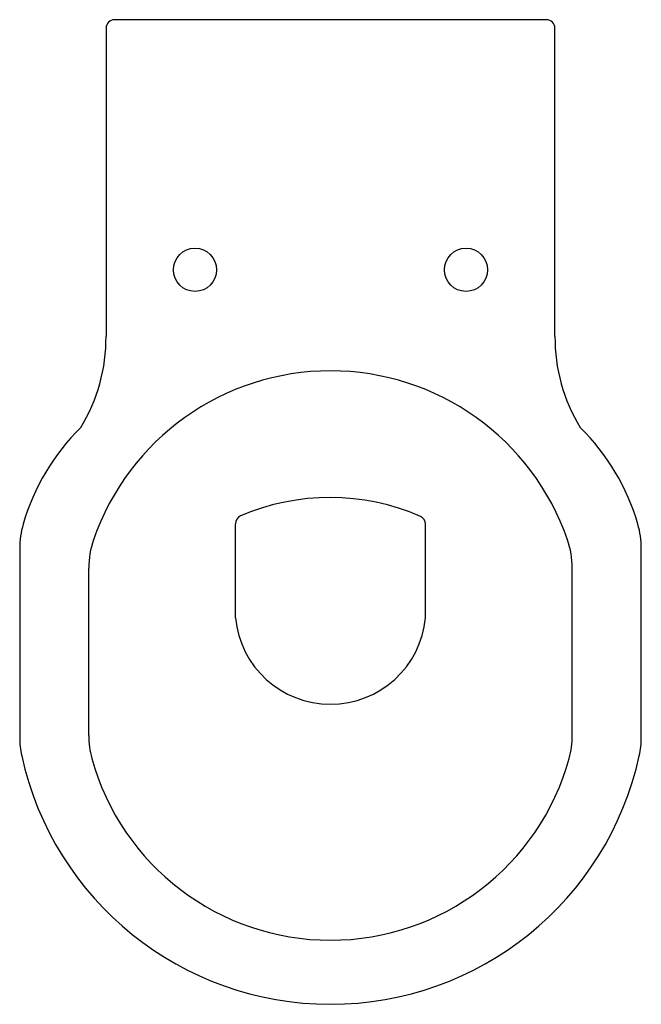
# Model space of a CAD drawing. Units: inches. Extents: x 39253 to 39613, y 35131 to 35701.
import ezdxf

# ---------------------------------------------------------------- set-up
doc = ezdxf.new("R2010")
doc.units = ezdxf.units.IN
doc.header["$MEASUREMENT"] = 0
doc.layers.add('freecads.com', color=7, linetype='Continuous')

msp = doc.modelspace()

# ---------------------------------------------------------------- linework, layer by layer
at = {"layer": 'freecads.com', "ltscale": 10}
for p, q in [((39557.6, 35700.95, 0), (39307.6, 35700.95, 0)), ((39302.6, 35695.95, 0), (39302.6, 35517.67, 0)), ((39562.6, 35517.67, 0), (39562.6, 35695.95, 0)), ((39377.52, 35354.7, 0), (39377.52, 35409.08, 0)), ((39487.69, 35354.7, 0), (39487.69, 35408.83, 0)), ((39252.6, 35394.86, 0), (39252.6, 35285.54, 0)), ((39612.6, 35285.54, 0), (39612.6, 35394.86, 0)), ((39292.6, 35286.6, 0), (39292.6, 35383.5, 0)), ((39572.6, 35286.6, 0), (39572.6, 35383.5, 0))]:
    msp.add_line(p, q, dxfattribs=at)
for centre in [(39354.13, 35556.17, 0), (39511.08, 35556.17, 0)]:
    msp.add_circle(centre, 12.5, dxfattribs=at)
for centre, radius, start, end in [((39307.6, 35695.95, 0), 5, 90, 180), ((39557.6, 35695.95, 0), 5, 0, 90), ((39203.87, 35516.65, 0), 98.74, 328.3747, 0.5885), ((39661.34, 35516.65, 0), 98.74, 179.4115, 211.6253), ((39432.6, 35352.47, 0), 145.2, 19.0225, 160.9775), ((39379.97, 35372.17, 0), 130.63, 134.7883, 163.6529), ((39485.24, 35372.17, 0), 130.63, 16.3471, 45.2117), ((39432.32, 35293.49, 0), 130.86, 66.4082, 113.3113), ((39302.6, 35394.86, 0), 50, 163.6529, 180), ((39382.52, 35409.08, 0), 5, 113.3113, 180), ((39482.69, 35408.83, 0), 5, 0, 66.4082), ((39562.6, 35394.86, 0), 50, 0, 16.3471), ((39342.6, 35383.5, 0), 50, 160.9775, 180), ((39522.6, 35383.5, 0), 50, 0, 19.0225), ((39432.6, 35360, 0), 55.34, 185.4945, 354.5055), ((39302.6, 35285.54, 0), 50, 180, 192.359), ((39342.6, 35286.6, 0), 50, 180, 195.4103), ((39522.6, 35286.6, 0), 50, 344.5897, 0), ((39562.6, 35285.54, 0), 50, 347.641, 0), ((39432.6, 35314.03, 0), 183.08, 192.359, 347.641), ((39432.6, 35311.41, 0), 143.36, 195.4103, 344.5897)]:
    msp.add_arc(centre, radius, start, end, dxfattribs=at)

doc.saveas('drawing.dxf')
